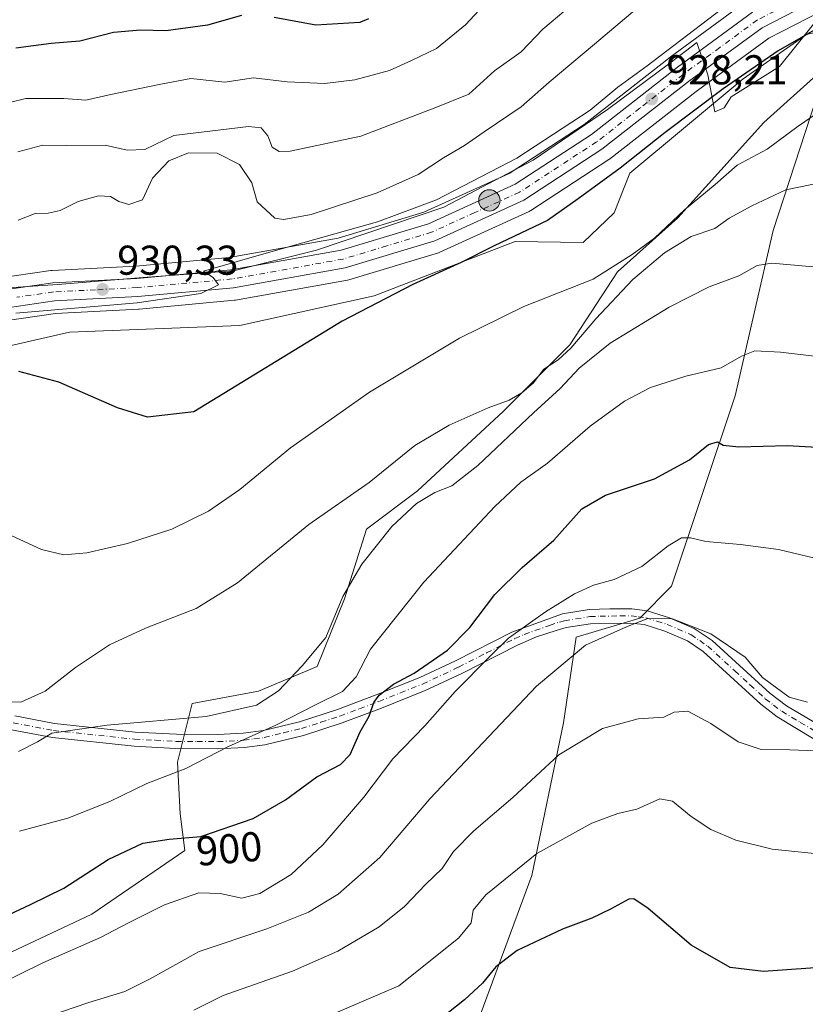
# Model space of a CAD drawing. Units: metres. Extents: x 542711 to 546140, y 4716994 to 4719333.
# Drawn here: x 544961 to 545150, y 4717169 to 4717406 of the extents above; entities that cross this region are included whole.
import ezdxf
from ezdxf.enums import TextEntityAlignment as Align

# ---------------------------------------------------------------- set-up
doc = ezdxf.new("R2010")
doc.units = ezdxf.units.M
doc.header["$MEASUREMENT"] = 0
doc.linetypes.add('DGN Style 4', pattern=[2.638475, 1.318413, -0.659207, 0.001648, -0.659207])
for name, color, linetype, lineweight in [('Arbolado forestal CxS', 92, 'Continuous', 0), ('Camino Cxs', 7, 'Continuous', 0), ('Camino eje', 30, 'DGN Style 4', 13), ('Carretera de calzada única Cxs', 7, 'Continuous', 13), ('Carretera de calzada única eje', 7, 'DGN Style 4', 0), ('Cultivos herbáceos CxS', 92, 'Continuous', 0), ('Curva de nivel maestra', 30, 'Continuous', 30), ('Curva de nivel normal', 30, 'Continuous', 0), ('Espacio natural protegido', 121, 'Continuous', 13), ('Espacio natural protegido CxS', 121, 'Continuous', 0), ('Núcleo urbano CxS', 7, 'Continuous', 0), ('Pastizal CxS', 92, 'Continuous', 0), ('Punto de cota en terreno', 7, 'Continuous', 0), ('Punto kilométrico de carretera', 7, 'Continuous', 0), ('Rótulo de curva de nivel directora', 7, 'Continuous', 0), ('Rótulo de punto de cota en terreno', 7, 'Continuous', 0)]:
    doc.layers.add(name, color=color, linetype=linetype, lineweight=lineweight)
doc.styles.add('Style-Arial', font='txt')

# ---------------------------------------------------------------- blocks, each defined once
blk = doc.blocks.new('*U11')
at = {"layer": 'Arbolado forestal CxS', "color": 92, "linetype": 'Continuous', "lineweight": 0}
for points in [[(545135.2169, 4717410.0699, 930.0192), (545117.1769, 4717396.8499, 930.4932), (545117.1047, 4717396.7955, 930.4929), (545096.4641, 4717380.6929, 930.3399), (545078.4197, 4717368.9061, 930.6039), (545057.9495, 4717359.5835, 931.2709), (545037.3089, 4717353.3423, 931.2595), (545011.1175, 4717348.6457, 930.5209), (544988.6359, 4717346.5831, 930.3805), (544968.4859, 4717345.5461, 931.3338), (544968.2123, 4717345.5195, 931.3357), (544950.5123, 4717342.9695, 931.7353), (544950.4037, 4717342.9517, 931.7426), (544915.4367, 4717336.4061, 933.6974), (544885.0159, 4717331.5305, 935.245), (544860.1967, 4717328.4167, 935.077), (544860.0285, 4717328.3907, 935.0674), (544835.7977, 4717323.7669, 935.5879), (544835.5587, 4717323.7111, 935.6218), (544817.7387, 4717318.7711, 936.9869)], [(544952.1405, 4717332.7499, 930.3111), (544969.3516, 4717335.2311, 929.7854), (544989.3137, 4717336.2541, 929.8037), (544989.4349, 4717336.2627, 929.8067), (545012.3749, 4717338.3727, 929.8535), (545012.6249, 4717338.4063, 929.8466), (545039.5587, 4717343.2271, 928.8737), (545039.8987, 4717343.3087, 928.8437), (545061.4188, 4717349.8187, 928.2385), (545061.5761, 4717349.8711, 928.2322), (545061.7939, 4717349.9601, 928.2279), (545083.2139, 4717359.7201, 927.8048), (545083.4702, 4717359.8521, 927.7926), (545083.6107, 4717359.9385, 927.7894), (545102.3807, 4717372.1985, 928.0352), (545102.5853, 4717372.3447, 928.0583), (545123.3799, 4717388.5671, 927.7128), (545128.6149, 4717392.404, 927.6974), (545140.8627, 4717401.3805, 927.7395), (545156.5383, 4717409.4425, 927.7078)], [(545149.9855, 4717402.2795, 926.4594), (545134.7478, 4717391.6417, 926.0514), (545107.4225, 4717368.9439, 925.1924), (545103.6971, 4717359.4413, 923.2456), (545096.2222, 4717352.2537, 922.7513), (545079.8498, 4717352.5015, 925.6245), (545045.9439, 4717339.4847, 926.547), (545013.6419, 4717332.3108, 928.8583), (544972.6763, 4717330.6995, 928.2244), (544931.2387, 4717321.2429, 927.8049), (544879.8121, 4717314.4265, 929.8003), (544848.1649, 4717310.1858, 930.7019), (544821.5251, 4717293.9243, 925.9631)]]:
    blk.add_polyline3d(points, dxfattribs=at)
blk = doc.blocks.new('*U12')
at = {"layer": 'Pastizal CxS', "color": 92, "linetype": 'Continuous', "lineweight": 0}
for points in [[(544916.176, 4717167.8799, 894.622), (544947.8235, 4717176.5371, 897.3587), (544978.0498, 4717190.7127, 898.5506), (545000.4533, 4717206.0403, 899.9171), (544999.2737, 4717214.8833, 902.1822), (544998.6848, 4717227.2633, 905.8648), (545002.2219, 4717241.4125, 911.4141), (545018.1401, 4717244.3591, 910.6832), (545032.2883, 4717250.2549, 909.9307), (545038.8015, 4717266.5299, 911.0378), (545044.1503, 4717283.3393, 913.5063), (545056.3763, 4717292.5083, 913.2661), (545077.0063, 4717311.6099, 914.9511), (545093.0526, 4717327.6555, 917.1453), (545104.5142, 4717345.2301, 920.0005), (545119.0322, 4717358.2185, 920.767), (545139.6628, 4717381.1405, 923.1732), (545153.2255, 4717393.3463, 923.4859)], [(545154.9448, 4717394.8935, 923.5362), (545141.9546, 4717355.1617, 913.016), (545132.7852, 4717315.4293, 903.5132), (545117.5029, 4717269.5847, 893.6834), (545109.8619, 4717261.9439, 891.0135), (545094.5809, 4717257.3595, 892.0288), (545091.5236, 4717236.7297, 887.2225), (545083.8821, 4717200.0531, 879.6006), (545070.8919, 4717164.9057, 873.7601)]]:
    blk.add_polyline3d(points, dxfattribs=at)
blk = doc.blocks.new('*U22')
at = {"layer": 'Cultivos herbáceos CxS', "color": 92, "linetype": 'Continuous', "lineweight": 0}
for points in [[(545070.8919, 4717164.9057, 873.7601), (545083.8821, 4717200.0531, 879.6006), (545091.5236, 4717236.7297, 887.2225), (545094.5809, 4717257.3595, 892.0288), (545109.8619, 4717261.9439, 891.0135), (545117.5029, 4717269.5847, 893.6834), (545132.7852, 4717315.4293, 903.5132), (545141.9546, 4717355.1617, 913.016), (545154.9448, 4717394.8935, 923.5362)], [(545153.2255, 4717393.3463, 923.4859), (545139.6628, 4717381.1405, 923.1732), (545119.0322, 4717358.2185, 920.767), (545104.5142, 4717345.2301, 920.0005), (545093.0526, 4717327.6555, 917.1453), (545077.0063, 4717311.6099, 914.9511), (545056.3763, 4717292.5083, 913.2661), (545044.1503, 4717283.3393, 913.5063), (545038.8015, 4717266.5299, 911.0378), (545032.2883, 4717250.2549, 909.9307), (545018.1401, 4717244.3591, 910.6832), (545002.2219, 4717241.4125, 911.4141), (544998.6848, 4717227.2633, 905.8648), (544999.2737, 4717214.8833, 902.1822), (545000.4533, 4717206.0403, 899.9171), (544978.0498, 4717190.7127, 898.5506), (544947.8235, 4717176.5371, 897.3587), (544916.176, 4717167.8799, 894.622)], [(544628.4329, 4717170.9545, 943.2989), (544640.6511, 4717180.8049, 942.2839), (544640.6993, 4717178.1945, 942.1451), (544688.6416, 4717222.8741, 937.2793), (544707.5577, 4717236.5715, 935.825), (544730.3887, 4717242.115, 934.0384), (544747.9999, 4717244.7237, 931.5416), (544804.5583, 4717286.0977, 926.9544), (544821.5251, 4717293.9243, 925.9631), (544848.1649, 4717310.1858, 930.7019), (544879.8121, 4717314.4265, 929.8003), (544931.2387, 4717321.2429, 927.8049), (544972.6763, 4717330.6995, 928.2244), (545013.6419, 4717332.3108, 928.8583), (545045.9439, 4717339.4847, 926.547), (545079.8498, 4717352.5015, 925.6245), (545096.2222, 4717352.2537, 922.7513), (545103.6971, 4717359.4413, 923.2456), (545107.4225, 4717368.9439, 925.1924), (545134.7478, 4717391.6417, 926.0514), (545149.9855, 4717402.2795, 926.4594), (545178.7357, 4717409.1795, 925.9245)]]:
    blk.add_polyline3d(points, dxfattribs=at)
blk = doc.blocks.new('*U24')
at = {"layer": 'Espacio natural protegido CxS', "color": 121, "linetype": 'Continuous', "lineweight": 0, "flags": 128}
blk.add_lwpolyline([(545151.625, 4717404.8261), (545143.429, 4717394.6441), (545131.848, 4717387.3301), (545130.1304, 4717384.6997), (545127.9434, 4717383.6661), (545126.254, 4717392.6001), (545123.562, 4717400.3674), (545117.098, 4717395.3971), (545102.103, 4717384.2351), (545084.186, 4717372.0601), (545062.714, 4717360.7771), (545032.099, 4717350.3931), (545012.158, 4717345.4591), (544991.331, 4717343.9551), (544969.869, 4717342.1991), (544945.867, 4717340.5711), (544892.906, 4717331.9861), (544869.79, 4717327.6901), (544844.897, 4717323.2691), (544841.053, 4717322.5281), (544825.211, 4717319.4781), (544805.012, 4717312.5131)], dxfattribs=at)
blk = doc.blocks.new('5PATER')
at = {"layer": 'Núcleo urbano CxS', "linetype": 'Continuous', "lineweight": 0}
h = blk.add_hatch(color=51, dxfattribs=at)
edge = h.paths.add_edge_path()
edge.add_ellipse((0, 0), major_axis=(-0.11, -0.111), ratio=0.999422, start_angle=0, end_angle=360)
blk = doc.blocks.new('5HITCA')
at = {"layer": 'Espacio natural protegido CxS', "linetype": 'Continuous', "lineweight": 0}
h = blk.add_hatch(color=1, dxfattribs=at)
edge = h.paths.add_edge_path()
edge.add_arc((0, 0), 0.256, 0, 360)
at = {"layer": 'Espacio natural protegido CxS', "color": 7, "linetype": 'Continuous', "lineweight": 0}
blk.add_circle((0, 0), 0.256, dxfattribs=at)

msp = doc.modelspace()

# ---------------------------------------------------------------- linework, layer by layer
at = {"layer": 'Arbolado forestal CxS', "color": 92, "linetype": 'Continuous', "lineweight": 0}
for points in [[(544640.6511, 4717180.8049, 942.2839), (544640.6993, 4717178.1945, 942.1451), (544688.6416, 4717222.8741, 937.2793), (544707.5577, 4717236.5715, 935.825), (544730.3887, 4717242.115, 934.0384), (544747.9999, 4717244.7237, 931.5416), (544804.5583, 4717286.0977, 926.9544), (544821.5251, 4717293.9243, 925.9631), (544848.1649, 4717310.1858, 930.7019), (544879.8121, 4717314.4265, 929.8003), (544931.2387, 4717321.2429, 927.8049), (544972.6763, 4717330.6995, 928.2244), (545013.6419, 4717332.3108, 928.8583), (545045.9439, 4717339.4847, 926.547), (545079.8498, 4717352.5015, 925.6245), (545096.2222, 4717352.2537, 922.7513), (545103.6971, 4717359.4413, 923.2456), (545107.4225, 4717368.9439, 925.1924), (545134.7478, 4717391.6417, 926.0514), (545149.9855, 4717402.2795, 926.4594), (545178.7357, 4717409.1795, 925.9245)], [(545135.2169, 4717410.0699, 930.0192), (545117.1769, 4717396.8499, 930.4932), (545117.1047, 4717396.7955, 930.4929), (545096.4641, 4717380.6929, 930.3399), (545078.4197, 4717368.9061, 930.6039), (545057.9495, 4717359.5835, 931.2709), (545037.3089, 4717353.3423, 931.2595), (545011.1175, 4717348.6457, 930.5209), (544988.6359, 4717346.5831, 930.3805), (544968.4859, 4717345.5461, 931.3338), (544968.2123, 4717345.5195, 931.3357), (544950.5123, 4717342.9695, 931.7353), (544950.4037, 4717342.9517, 931.7426), (544915.4367, 4717336.4061, 933.6974), (544885.0159, 4717331.5305, 935.245), (544860.1967, 4717328.4167, 935.077), (544860.0285, 4717328.3907, 935.0674), (544835.7977, 4717323.7669, 935.5879), (544835.5587, 4717323.7111, 935.6218), (544817.7387, 4717318.7711, 936.9869)], [(545156.5383, 4717409.4425, 927.7078), (545140.8627, 4717401.3805, 927.7395), (545128.6149, 4717392.404, 927.6974), (545123.3799, 4717388.5671, 927.7128), (545102.5853, 4717372.3447, 928.0583), (545102.3807, 4717372.1985, 928.0352), (545083.6107, 4717359.9385, 927.7894), (545083.4702, 4717359.8521, 927.7926), (545083.2139, 4717359.7201, 927.8048), (545061.7939, 4717349.9601, 928.2279), (545061.5761, 4717349.8711, 928.2322), (545061.4188, 4717349.8187, 928.2385), (545039.8987, 4717343.3087, 928.8437), (545039.5587, 4717343.2271, 928.8737), (545012.6249, 4717338.4063, 929.8466), (545012.3749, 4717338.3727, 929.8535), (544989.4349, 4717336.2627, 929.8067), (544989.3137, 4717336.2541, 929.8037), (544969.3516, 4717335.2311, 929.7854), (544952.1405, 4717332.7499, 930.3111)]]:
    msp.add_polyline3d(points, dxfattribs=at)
at = {"layer": 'Camino Cxs', "color": 7, "linetype": 'Continuous', "lineweight": 0}
for points in [[(544959.5001, 4717238.4001, 923.0491), (544969.0701, 4717236.5901, 921.5831), (544988.5101, 4717234.5101, 916.6021), (544998.4401, 4717233.9901, 914.4537), (545008.4001, 4717233.9301, 915.581), (545014.4201, 4717234.2401, 914.4288), (545019.3601, 4717234.9101, 910.497), (545028.0001, 4717237.0201, 906.962), (545037.1501, 4717239.9501, 906.7963), (545046.4701, 4717243.4901, 905.6651), (545056.9101, 4717247.6301, 900.8725), (545065.5201, 4717251.6801, 902.1013), (545079.0901, 4717258.5801, 900.282), (545091.2901, 4717262.9601, 895.997), (545097.6801, 4717263.9801, 894.6336), (545102.6101, 4717264.1801, 893.9222), (545107.9801, 4717264.1501, 897.3508), (545111.6301, 4717263.7101, 896.5643), (545117.0301, 4717262.0301, 891.8421), (545122.9501, 4717259.4701, 890.7847), (545127.2401, 4717256.5601, 890.3487), (545133.8701, 4717250.5101, 890.1246), (545141.1401, 4717243.8401, 889.7245), (545145.1501, 4717240.8301, 891.4814), (545158.0201, 4717233.2501, 895.6443)], [(544959.5001, 4717238.4001, 923.0491), (544969.0701, 4717236.5901, 921.5831), (544988.5101, 4717234.5101, 916.6021), (544998.4401, 4717233.9901, 914.4537), (545008.4001, 4717233.9301, 915.581), (545014.4201, 4717234.2401, 914.4288), (545019.3601, 4717234.9101, 910.497), (545028.0001, 4717237.0201, 906.962), (545037.1501, 4717239.9501, 906.7963), (545046.4701, 4717243.4901, 905.6651), (545056.9101, 4717247.6301, 900.8725), (545065.5201, 4717251.6801, 902.1013), (545079.0901, 4717258.5801, 900.282), (545091.2901, 4717262.9601, 895.997), (545097.6801, 4717263.9801, 894.6336), (545102.6101, 4717264.1801, 893.9222), (545107.9801, 4717264.1501, 897.3508), (545111.6301, 4717263.7101, 896.5643), (545117.0301, 4717262.0301, 891.8421), (545122.9501, 4717259.4701, 890.7847), (545127.2401, 4717256.5601, 890.3487), (545133.8701, 4717250.5101, 890.1246), (545141.1401, 4717243.8401, 889.7245), (545145.1501, 4717240.8301, 891.4814), (545158.0201, 4717233.2501, 895.6443)], [(545151.7801, 4717232.8401, 892.4754), (545142.9301, 4717238.1901, 890.1233), (545138.9501, 4717241.2101, 887.9759), (545131.5701, 4717247.9901, 888.0714), (545125.1301, 4717253.8701, 888.7145), (545121.3001, 4717256.4601, 889.203), (545115.8401, 4717258.8201, 890.4566), (545110.9101, 4717260.3601, 893.5047), (545107.5501, 4717260.7401, 894.0693), (545098.0101, 4717260.5801, 892.2295), (545092.1401, 4717259.6401, 893.5105), (545089.7501, 4717258.9901, 893.5905), (545085.0101, 4717257.4101, 894.4159), (545080.4501, 4717255.4401, 897.1287), (545067.0201, 4717248.6201, 898.8932), (545058.2601, 4717244.5001, 899.1337), (545047.7101, 4717240.3101, 903.838), (545038.2701, 4717236.7301, 905.1101), (545028.9301, 4717233.7301, 903.7474), (545019.6801, 4717231.4901, 906.2888), (545014.7401, 4717230.8401, 910.0242), (545008.3001, 4717230.5101, 912.2616), (544998.1701, 4717230.5801, 912.1765), (544988.2001, 4717231.1101, 913.4785), (544968.5701, 4717233.2101, 919.3382), (544958.7201, 4717235.0701, 921.4961)], [(545151.7801, 4717232.8401, 892.4754), (545142.9301, 4717238.1901, 890.1233), (545138.9501, 4717241.2101, 887.9759), (545131.5701, 4717247.9901, 888.0714), (545125.1301, 4717253.8701, 888.7145), (545121.3001, 4717256.4601, 889.203), (545115.8401, 4717258.8201, 890.4566), (545110.9101, 4717260.3601, 893.5047), (545107.5501, 4717260.7401, 894.0693), (545098.0101, 4717260.5801, 892.2295), (545092.1401, 4717259.6401, 893.5105), (545089.7501, 4717258.9901, 893.5905), (545085.0101, 4717257.4101, 894.4159), (545080.4501, 4717255.4401, 897.1287), (545067.0201, 4717248.6201, 898.8932), (545058.2601, 4717244.5001, 899.1337), (545047.7101, 4717240.3101, 903.838), (545038.2701, 4717236.7301, 905.1101), (545028.9301, 4717233.7301, 903.7474), (545019.6801, 4717231.4901, 906.2888), (545014.7401, 4717230.8401, 910.0242), (545008.3001, 4717230.5101, 912.2616), (544998.1701, 4717230.5801, 912.1765), (544988.2001, 4717231.1101, 913.4785), (544968.5701, 4717233.2101, 919.3382), (544958.7201, 4717235.0701, 921.4961)]]:
    msp.add_polyline3d(points, dxfattribs=at)
at = {"layer": 'Camino eje', "color": 30, "linetype": 'DGN Style 4', "lineweight": 13}
msp.add_polyline3d([(544959.1101, 4717236.7351, 922.6008), (544968.8201, 4717234.9001, 920.4574), (544988.3551, 4717232.8101, 915.2547), (544993.3401, 4717232.5451, 916.057), (544998.3051, 4717232.2851, 913.419), (545003.3701, 4717232.2501, 912.6606), (545008.3501, 4717232.2201, 914.5232), (545014.5801, 4717232.5401, 912.7156), (545017.0501, 4717232.8651, 909.7879), (545019.5201, 4717233.2001, 908.109), (545024.1451, 4717234.3201, 906.5153), (545028.4651, 4717235.3751, 905.2675), (545033.1351, 4717236.8751, 903.7093), (545037.7101, 4717238.3401, 905.6806), (545042.4301, 4717240.1301, 907.9761), (545047.0901, 4717241.9001, 904.15), (545052.3101, 4717243.9701, 900.8203), (545057.5851, 4717246.0651, 899.7961), (545066.2701, 4717250.1501, 900.7781), (545072.9851, 4717253.5601, 901.2936), (545079.7701, 4717257.0101, 899.2786), (545082.0501, 4717257.9951, 896.343), (545088.1501, 4717260.1851, 894.5457), (545090.5201, 4717260.9751, 894.6196), (545091.7151, 4717261.3001, 894.6619), (545097.8451, 4717262.2801, 892.9945), (545100.3101, 4717262.3801, 892.3942), (545105.0801, 4717262.4601, 894.0686), (545107.7651, 4717262.4451, 896.1344), (545109.4451, 4717262.2551, 895.9036), (545111.2701, 4717262.0351, 895.6238), (545113.9701, 4717261.1951, 893.5132), (545116.4351, 4717260.4251, 891.3071), (545122.1251, 4717257.9651, 889.8687), (545124.2701, 4717256.5101, 889.6626), (545126.1851, 4717255.2151, 889.5015), (545132.7201, 4717249.2501, 889.1597), (545136.3551, 4717245.9151, 888.7551), (545140.0451, 4717242.5251, 888.812), (545142.0351, 4717241.0151, 889.7136), (545144.0401, 4717239.5101, 890.96), (545148.4651, 4717236.8351, 893.8975), (545154.9001, 4717233.0451, 894.3172)], dxfattribs=at)
at = {"layer": 'Carretera de calzada única Cxs', "color": 7, "linetype": 'Continuous', "lineweight": 13}
for points in [[(545155.3601, 4717412.2101, 928.313), (545139.2801, 4717403.9401, 928.2437), (545121.5701, 4717390.9601, 928.0162), (545100.7401, 4717374.7101, 929.265), (545081.9701, 4717362.4501, 928.7905), (545060.5501, 4717352.6901, 929.1408), (545039.0301, 4717346.1801, 929.3071), (545012.1001, 4717341.3601, 929.8799), (544989.1601, 4717339.2501, 932.4866), (544969.0601, 4717338.2201, 931.204), (544951.6501, 4717335.7101, 931.2983), (544916.6901, 4717329.1601, 932.1314), (544886.0501, 4717324.2501, 934.4047), (544861.2501, 4717321.1401, 933.7342), (544837.3501, 4717316.5801, 934.9999), (544819.9801, 4717311.7701, 933.685), (544805.3201, 4717305.5301, 934.1383), (544792.0601, 4717298.2301, 934.6044), (544736.6033, 4717263.0301, 935.9429)], [(545155.3601, 4717412.2101, 928.313), (545139.2801, 4717403.9401, 928.2437), (545121.5701, 4717390.9601, 928.0162), (545100.7401, 4717374.7101, 929.265), (545081.9701, 4717362.4501, 928.7905), (545060.5501, 4717352.6901, 929.1408), (545039.0301, 4717346.1801, 929.3071), (545012.1001, 4717341.3601, 929.8799), (544989.1601, 4717339.2501, 932.4866), (544969.0601, 4717338.2201, 931.204), (544951.6501, 4717335.7101, 931.2983), (544916.6901, 4717329.1601, 932.1314), (544886.0501, 4717324.2501, 934.4047), (544861.2501, 4717321.1401, 933.7342), (544837.3501, 4717316.5801, 934.9999), (544819.9801, 4717311.7701, 933.685)], [(544640.3901, 4717190.0301, 944.4064), (544657.4601, 4717207.5801, 944.8407), (544671.2701, 4717222.5101, 941.6545), (544688.4201, 4717236.6801, 938.807), (544706.2501, 4717249.0401, 938.8152), (544734.2801, 4717266.7101, 939.0127), (544789.8401, 4717301.9701, 936.7316), (544803.4101, 4717309.4501, 937.6596), (544818.5401, 4717315.8801, 935.7523), (544836.3601, 4717320.8201, 936.838), (544860.5701, 4717325.4401, 935.579), (544885.4401, 4717328.5601, 933.4106), (544915.9501, 4717333.4501, 932.4496), (544950.9401, 4717340.0001, 932.8704), (544968.6401, 4717342.5501, 935.6199), (544988.8501, 4717343.5901, 930.2929), (545011.5201, 4717345.6701, 930.5026), (545038.0101, 4717350.4201, 929.6721), (545059.0101, 4717356.7701, 929.0705), (545079.8701, 4717366.2701, 928.8225), (545098.2101, 4717378.2501, 928.75), (545118.9501, 4717394.4301, 928.7109), (545136.9901, 4717407.6501, 928.7037)], [(544640.3901, 4717190.0301, 944.4064), (544657.4601, 4717207.5801, 944.8407), (544671.2701, 4717222.5101, 941.6545), (544688.4201, 4717236.6801, 938.807), (544706.2501, 4717249.0401, 938.8152), (544734.2801, 4717266.7101, 939.0127), (544789.8401, 4717301.9701, 936.7316), (544803.4101, 4717309.4501, 937.6596), (544818.5401, 4717315.8801, 935.7523), (544836.3601, 4717320.8201, 936.838), (544860.5701, 4717325.4401, 935.579), (544885.4401, 4717328.5601, 933.4106), (544915.9501, 4717333.4501, 932.4496), (544950.9401, 4717340.0001, 932.8704), (544968.6401, 4717342.5501, 935.6199), (544988.8501, 4717343.5901, 930.2929), (545011.5201, 4717345.6701, 930.5026), (545038.0101, 4717350.4201, 929.6721), (545059.0101, 4717356.7701, 929.0705), (545079.8701, 4717366.2701, 928.8225), (545098.2101, 4717378.2501, 928.75), (545118.9501, 4717394.4301, 928.7109), (545136.9901, 4717407.6501, 928.7037)]]:
    msp.add_polyline3d(points, dxfattribs=at)
at = {"layer": 'Carretera de calzada única eje', "color": 7, "linetype": 'DGN Style 4', "lineweight": 0}
msp.add_polyline3d([(545154.5001, 4717414.2101, 928.4357), (545138.1301, 4717405.7901, 928.3548), (545129.1101, 4717399.1801, 929.278), (545120.2601, 4717392.6901, 928.2442), (545109.8901, 4717384.6001, 929.7698), (545099.4701, 4717376.4801, 928.7134), (545090.3101, 4717370.4901, 929.2768), (545080.9201, 4717364.3601, 928.6998), (545070.2101, 4717359.4801, 928.729), (545059.7801, 4717354.7301, 929.051), (545049.0201, 4717351.4701, 929.3559), (545038.5201, 4717348.3001, 929.3894), (545025.0601, 4717345.8901, 929.7873), (545011.8101, 4717343.5101, 930.1175), (544989.0001, 4717341.4201, 931.0031), (544978.9501, 4717340.9001, 930.6721), (544968.8501, 4717340.3801, 933.4059), (544960.0001, 4717339.1101, 931.2055)], dxfattribs=at)
at = {"layer": 'Cultivos herbáceos CxS', "color": 92, "linetype": 'Continuous', "lineweight": 0}
for points in [[(544640.6511, 4717180.8049, 942.2839), (544640.6993, 4717178.1945, 942.1451), (544688.6416, 4717222.8741, 937.2793), (544707.5577, 4717236.5715, 935.825), (544730.3887, 4717242.115, 934.0384), (544747.9999, 4717244.7237, 931.5416), (544804.5583, 4717286.0977, 926.9544), (544821.5251, 4717293.9243, 925.9631), (544848.1649, 4717310.1858, 930.7019), (544879.8121, 4717314.4265, 929.8003), (544931.2387, 4717321.2429, 927.8049), (544972.6763, 4717330.6995, 928.2244), (545013.6419, 4717332.3108, 928.8583), (545045.9439, 4717339.4847, 926.547), (545079.8498, 4717352.5015, 925.6245), (545096.2222, 4717352.2537, 922.7513), (545103.6971, 4717359.4413, 923.2456), (545107.4225, 4717368.9439, 925.1924), (545134.7478, 4717391.6417, 926.0514), (545149.9855, 4717402.2795, 926.4594), (545178.7357, 4717409.1795, 925.9245)], [(545070.8919, 4717164.9057, 873.7601), (545083.8821, 4717200.0531, 879.6006), (545091.5236, 4717236.7297, 887.2225), (545094.5809, 4717257.3595, 892.0288), (545109.8619, 4717261.9439, 891.0135), (545117.5029, 4717269.5847, 893.6834), (545132.7852, 4717315.4293, 903.5132), (545141.9546, 4717355.1617, 913.016), (545154.9448, 4717394.8935, 923.5362)], [(545153.2255, 4717393.3463, 923.4859), (545139.6628, 4717381.1405, 923.1732), (545119.0322, 4717358.2185, 920.767), (545104.5142, 4717345.2301, 920.0005), (545093.0526, 4717327.6555, 917.1453), (545077.0063, 4717311.6099, 914.9511), (545056.3763, 4717292.5083, 913.2661), (545044.1503, 4717283.3393, 913.5063), (545038.8015, 4717266.5299, 911.0378), (545032.2883, 4717250.2549, 909.9307), (545018.1401, 4717244.3591, 910.6832), (545002.2219, 4717241.4125, 911.4141), (544998.6848, 4717227.2633, 905.8648), (544999.2737, 4717214.8833, 902.1822), (545000.4533, 4717206.0403, 899.9171), (544978.0498, 4717190.7127, 898.5506), (544947.8235, 4717176.5371, 897.3587), (544916.176, 4717167.8799, 894.622)]]:
    msp.add_polyline3d(points, dxfattribs=at)
at = {"layer": 'Curva de nivel maestra', "color": 30, "linetype": 'Continuous', "lineweight": 30, "flags": 128}
for points, elevation in [([(545014.03, 4717406.8601), (545005.87, 4717404.5201), (544995.87, 4717403.1901), (544989.77, 4717403.3801), (544983.26, 4717402.7701), (544975.18, 4717400.7201), (544968.3, 4717400.1301), (544959.75, 4717399.0001)], 950), ([(545157.42, 4717406.5501), (545143.11, 4717398.3701), (545129.94, 4717389.2201), (545115.93, 4717378.7401), (545105.17, 4717370.1301), (545095.06, 4717362.8001), (545087.63, 4717357.5501), (545074.81, 4717351.4701), (545066.89, 4717347.4701), (545055.27, 4717342.1601), (545038.3, 4717333.3201), (545002.63, 4717311.5401), (544991.43, 4717310.2801), (544984.24, 4717312.4901), (544970.08, 4717318.6601), (544960.52, 4717321.2501)], 925), ([(545044.63, 4717406.1001), (545042.49, 4717405.2101), (545031.93, 4717404.5101), (545021.94, 4717406.3701)], 950), ([(544958.21, 4717190.6401), (544963.3, 4717193.0401), (544971.3, 4717196.9501), (544981.96, 4717203.8801), (544990.3, 4717207.8101), (544996.63, 4717208.7401), (545004.3, 4717209.4101), (545016.88, 4717213.7601), (545024.62, 4717218.1901), (545032.21, 4717223.7401), (545037.86, 4717226.7201), (545040.2, 4717229.1301), (545042.59, 4717234.5901), (545044.78, 4717238.3401), (545045.86, 4717241.6201), (545047.17, 4717243.4201), (545050.63, 4717246.0301), (545055.62, 4717248.7001), (545063.62, 4717254.2401), (545069.01, 4717259.7001), (545074.95, 4717267.5901), (545081.58, 4717274.1401), (545089.21, 4717280.7001), (545095.89, 4717288.1801), (545101.57, 4717291.5201), (545113.41, 4717295.4601), (545121.84, 4717300.0301), (545126.35, 4717303.6501), (545128.52, 4717304.3601), (545129.92, 4717303.5201), (545133.71, 4717303.1401), (545145.42, 4717303.4601), (545153.92, 4717303.0001)], 900), ([(545156.54, 4717178.1501), (545139.6, 4717176.9401), (545131.61, 4717177.9201), (545122.2, 4717183.2401), (545111.89, 4717192.0801), (545108.44, 4717194.3801), (545107.21, 4717194.3201), (545102.78, 4717191.9201), (545098.29, 4717189.7601), (545091.29, 4717187.1301), (545080.36, 4717182.0001), (545075.2, 4717178.0401), (545072.02, 4717174.1501), (545067.71, 4717170.1001), (545061.49, 4717165.2101)], 875)]:
    msp.add_lwpolyline(points, dxfattribs=dict(at, elevation=elevation))
at = {"layer": 'Curva de nivel normal', "color": 30, "linetype": 'Continuous', "lineweight": 0, "flags": 128}
for points, elevation in [([(544960.27, 4717374.1001), (544966.31, 4717375.6701), (544971.99, 4717375.5901), (544981.3, 4717375.6701), (544986.56, 4717374.4501), (544990.78, 4717374.6301), (544997.8, 4717377.9701), (545015.7, 4717380.1701), (545018.82, 4717379.8601), (545020.42, 4717377.9201), (545021.45, 4717375.1801), (545023.14, 4717374.2001), (545025.75, 4717374.2801), (545042.75, 4717377.8401), (545060.79, 4717384.7101), (545068.74, 4717387.9701), (545074.88, 4717393.5601), (545081.32, 4717398.1701), (545086.54, 4717403.5501), (545097.62, 4717412.9401)], 940), ([(544958.25, 4717385.9401), (544962.21, 4717386.9401), (544971.3, 4717386.8701), (544976.63, 4717386.4801), (544982.63, 4717387.8701), (544994.68, 4717390.3701), (545001.84, 4717391.7001), (545010.02, 4717390.8201), (545016.96, 4717391.8501), (545025.01, 4717390.9501), (545034.14, 4717390.5501), (545041.34, 4717391.4001), (545049.63, 4717393.6601), (545054.96, 4717396.0401), (545060.95, 4717398.9101), (545067.95, 4717404.6301), (545072.29, 4717409.2801)], 945), ([(544960.3, 4717357.6401), (544964.46, 4717359.2201), (544967.53, 4717359.3001), (544970.41, 4717359.9601), (544974.8, 4717362.1501), (544979.68, 4717363.4601), (544982.54, 4717363.3001), (544984.53, 4717362.1201), (544986.94, 4717361.4201), (544990.21, 4717362.5701), (544992.62, 4717367.7201), (544996.55, 4717371.8901), (545001.32, 4717373.8401), (545008.24, 4717373.7401), (545013.57, 4717371.0701), (545016.52, 4717366.6201), (545017.8, 4717362.0401), (545022.07, 4717358.1601), (545024.2, 4717357.8001), (545030.81, 4717359.0301), (545046.69, 4717364.2401), (545056.53, 4717368.5901), (545062.61, 4717372.6101), (545067.7, 4717375.6301), (545072.39, 4717378.9201), (545081.35, 4717384.9101), (545088.04, 4717390.8601), (545098.97, 4717399.9501), (545111.27, 4717410.3901)], 935), ([(545129.52, 4717408.3701), (545111.62, 4717394.7601), (545104.58, 4717389.6101), (545097.95, 4717384.1201), (545080.29, 4717372.5301), (545060.99, 4717362.5201), (545046.77, 4717357.2401), (545021.15, 4717350.0201), (545004.93, 4717345.3601), (545007.26, 4717343.8801), (545008.54, 4717342.0701), (545004.29, 4717340.0001), (544988.99, 4717337.8001), (544959.77, 4717335.2701)], 930), ([(544958.48, 4717281.8501), (544965.95, 4717278.4301), (544971.33, 4717277.1701), (544976.85, 4717277.6301), (544986.64, 4717279.9001), (544997.26, 4717283.3201), (545006.12, 4717287.6901), (545013.63, 4717292.8901), (545025.86, 4717302.8801), (545044.88, 4717316.2501), (545066.52, 4717329.2601), (545081.95, 4717336.9101), (545098.64, 4717343.4201), (545108.04, 4717349.3601), (545113.4, 4717353.2901), (545120.64, 4717360.1301), (545127.95, 4717366.2401), (545133.26, 4717370.8401), (545140.51, 4717374.7201), (545147.92, 4717380.2801), (545154.05, 4717384.4301)], 920), ([(544954.32, 4717241.9001), (544960.96, 4717241.7401), (544966.84, 4717244.3901), (544974.16, 4717250.0301), (544982.34, 4717255.5001), (544990.96, 4717259.5201), (545003.13, 4717264.2701), (545013.11, 4717270.4201), (545030.29, 4717284.4401), (545044.73, 4717294.5401), (545055.78, 4717303.4201), (545063.97, 4717308.3701), (545073.38, 4717312.4701), (545078.44, 4717314.3501), (545081.51, 4717316.1401), (545084.17, 4717318.4601), (545086.78, 4717321.7801), (545090.26, 4717324.0201), (545093.29, 4717326.8301), (545099.28, 4717333.9301), (545108.15, 4717343.3401), (545115.8, 4717349.8001), (545122.24, 4717353.6801), (545127.9, 4717355.6501), (545131.33, 4717358.1301), (545136.81, 4717361.1201), (545145, 4717364.9101), (545157.12, 4717367.4001)], 915), ([(544960.42, 4717229.8101), (544964.97, 4717232.1601), (544968.4, 4717234.2701), (544981.74, 4717236.2201), (545005.56, 4717238.3001), (545017.69, 4717240.9801), (545022.96, 4717244.4401), (545028.66, 4717250.4701), (545034.38, 4717257.2401), (545038.4, 4717267.1401), (545042.96, 4717274.9301), (545050.18, 4717283.9301), (545056.13, 4717289.4801), (545060.58, 4717292.1701), (545064.61, 4717293.7801), (545070.91, 4717298.6201), (545084.28, 4717311.2801), (545090.7, 4717317.1601), (545095.27, 4717322.0601), (545102.7, 4717328.0401), (545116.95, 4717336.7101), (545126.54, 4717341.6001), (545133.65, 4717344.2801), (545138.1, 4717346.7501), (545141.59, 4717347.2901), (545151.56, 4717346.4101)], 910), ([(544960.63, 4717210.6701), (544972.3, 4717213.8501), (544982.37, 4717217.8301), (544991.25, 4717222.1901), (545000.7, 4717225.7801), (545010.96, 4717231.0601), (545022.3, 4717236.1801), (545031.99, 4717241.1601), (545038.31, 4717244.3101), (545041.67, 4717247.8201), (545045.05, 4717254.4901), (545057.92, 4717270.5701), (545074.97, 4717288.7701), (545081.21, 4717294.6001), (545087.62, 4717299.1901), (545097.95, 4717308.1101), (545106.15, 4717314.0901), (545112.47, 4717317.3801), (545120.95, 4717320.1301), (545129.4, 4717322.1101), (545134.29, 4717324.9301), (545137.56, 4717326.2101), (545143.69, 4717325.8901), (545156.61, 4717324.4101)], 905), ([(544954.96, 4717173.4501), (544966.3, 4717178.9901), (544980.15, 4717185.1001), (544986.89, 4717188.6401), (544995.57, 4717192.9501), (545003.82, 4717195.8401), (545008.96, 4717195.7301), (545014.1, 4717194.5801), (545018.46, 4717195.6701), (545025.97, 4717200.2701), (545033.64, 4717207.4001), (545043.52, 4717218.8701), (545050.47, 4717228.0501), (545058.16, 4717236.0101), (545065.42, 4717244.3001), (545073.83, 4717252.7701), (545078.3, 4717257.1401), (545087.15, 4717263.4601), (545094.17, 4717267.7601), (545098.74, 4717269.8701), (545103.7, 4717271.2101), (545110.35, 4717274.3801), (545116.72, 4717279.3101), (545119.86, 4717281.2301), (545122.03, 4717281.2301), (545125.78, 4717280.3301), (545134.05, 4717279.6701), (545143.23, 4717278.4201), (545155.35, 4717275.5801)], 895), ([(545150.2, 4717241.6801), (545145.75, 4717242.9401), (545139.4, 4717247.6101), (545135.21, 4717252.5001), (545126.94, 4717258.1501), (545117.73, 4717261.7801), (545111.76, 4717261.8701), (545106.68, 4717259.8101), (545096.82, 4717255.4201), (545084.98, 4717245.5901), (545059.33, 4717218.4501), (545047.3, 4717204.3501), (545037.3, 4717195.5301), (545030.18, 4717191.1801), (545020.16, 4717187.2001), (545003.84, 4717181.7301), (544991.96, 4717175.0701), (544985.96, 4717172.1301), (544977.3, 4717169.4901), (544963.96, 4717164.9301)], 890), ([(545152.28, 4717230.0201), (545145.92, 4717230.2701), (545139.05, 4717230.2901), (545133.5, 4717232.1601), (545126.92, 4717236.6201), (545121.38, 4717239.5201), (545118.1, 4717239.3001), (545115.6, 4717238.1401), (545109.45, 4717237.7101), (545100.92, 4717235.3901), (545090.36, 4717229.0801), (545079.3, 4717218.8101), (545069.92, 4717210.7401), (545065.01, 4717205.7801), (545062.29, 4717201.7401), (545058.38, 4717197.9601), (545053.28, 4717192.5401), (545047.16, 4717187.6901), (545037.24, 4717181.8601), (545026.3, 4717177.0001), (545009.63, 4717171.2001), (545002.56, 4717167.6401)], 885), ([(545032.63, 4717165.2601), (545051.93, 4717173.4601), (545066.26, 4717184.9201), (545069.27, 4717188.6101), (545069.76, 4717191.7101), (545072.86, 4717195.3901), (545085.12, 4717205.2901), (545098.36, 4717212.6501), (545104.54, 4717214.9601), (545109.12, 4717216.0001), (545114.7, 4717218.4301), (545117.73, 4717217.9101), (545122.18, 4717214.1801), (545126.91, 4717211.0601), (545132.97, 4717208.5201), (545141.68, 4717206.3201), (545155.76, 4717204.8801)], 880)]:
    msp.add_lwpolyline(points, dxfattribs=dict(at, elevation=elevation))
at = {"layer": 'Espacio natural protegido', "color": 121, "linetype": 'Continuous', "lineweight": 13, "flags": 128}
msp.add_lwpolyline([(545151.625, 4717404.8261), (545143.429, 4717394.6441), (545131.848, 4717387.3301), (545130.1304, 4717384.6997), (545127.9434, 4717383.6661), (545126.254, 4717392.6001), (545123.562, 4717400.3674), (545117.098, 4717395.3971), (545102.103, 4717384.2351), (545084.186, 4717372.0601), (545062.714, 4717360.7771), (545032.099, 4717350.3931), (545012.158, 4717345.4591), (544991.331, 4717343.9551), (544969.869, 4717342.1991), (544945.867, 4717340.5711), (544892.906, 4717331.9861), (544869.79, 4717327.6901), (544844.897, 4717323.2691), (544841.053, 4717322.5281), (544825.211, 4717319.4781), (544805.012, 4717312.5131)], dxfattribs=at)
at = {"layer": 'Núcleo urbano CxS', "color": 7, "linetype": 'Continuous', "lineweight": 0}
for points in [[(544817.7387, 4717318.7711, 936.9869), (544835.5587, 4717323.7111, 935.6218), (544835.7977, 4717323.7669, 935.5879), (544860.0285, 4717328.3907, 935.0674), (544860.1967, 4717328.4167, 935.077), (544885.0159, 4717331.5305, 935.245), (544915.4367, 4717336.4061, 933.6974), (544950.4037, 4717342.9517, 931.7426), (544950.5123, 4717342.9695, 931.7353), (544968.2123, 4717345.5195, 931.3357), (544968.4859, 4717345.5461, 931.3338), (544988.6359, 4717346.5831, 930.3805), (545011.1175, 4717348.6457, 930.5209), (545037.3089, 4717353.3423, 931.2595), (545057.9495, 4717359.5835, 931.2709), (545078.4197, 4717368.9061, 930.6039), (545096.4641, 4717380.6929, 930.3399), (545117.1047, 4717396.7955, 930.4929), (545117.1769, 4717396.8499, 930.4932), (545135.2169, 4717410.0699, 930.0192)], [(545135.2169, 4717410.0699, 930.0192), (545117.1769, 4717396.8499, 930.4932), (545117.1047, 4717396.7955, 930.4929), (545096.4641, 4717380.6929, 930.3399), (545078.4197, 4717368.9061, 930.6039), (545057.9495, 4717359.5835, 931.2709), (545037.3089, 4717353.3423, 931.2595), (545011.1175, 4717348.6457, 930.5209), (544988.6359, 4717346.5831, 930.3805), (544968.4859, 4717345.5461, 931.3338), (544968.2123, 4717345.5195, 931.3357), (544950.5123, 4717342.9695, 931.7353), (544950.4037, 4717342.9517, 931.7426), (544915.4367, 4717336.4061, 933.6974), (544885.0159, 4717331.5305, 935.245), (544860.1967, 4717328.4167, 935.077), (544860.0285, 4717328.3907, 935.0674), (544835.7977, 4717323.7669, 935.5879), (544835.5587, 4717323.7111, 935.6218), (544817.7387, 4717318.7711, 936.9869)], [(545156.5383, 4717409.4425, 927.7078), (545140.8627, 4717401.3805, 927.7395), (545128.6149, 4717392.404, 927.6974), (545123.3799, 4717388.5671, 927.7128), (545102.5853, 4717372.3447, 928.0583), (545102.3807, 4717372.1985, 928.0352), (545083.6107, 4717359.9385, 927.7894), (545083.4702, 4717359.8521, 927.7926), (545083.2139, 4717359.7201, 927.8048), (545061.7939, 4717349.9601, 928.2279), (545061.5761, 4717349.8711, 928.2322), (545061.4188, 4717349.8187, 928.2385), (545039.8987, 4717343.3087, 928.8437), (545039.5587, 4717343.2271, 928.8737), (545012.6249, 4717338.4063, 929.8466), (545012.3749, 4717338.3727, 929.8535), (544989.4349, 4717336.2627, 929.8067), (544989.3137, 4717336.2541, 929.8037), (544969.3516, 4717335.2311, 929.7854), (544952.1405, 4717332.7499, 930.3111)], [(545156.5383, 4717409.4425, 927.7078), (545140.8627, 4717401.3805, 927.7395), (545128.6149, 4717392.404, 927.6974), (545123.3799, 4717388.5671, 927.7128), (545102.5853, 4717372.3447, 928.0583), (545102.3807, 4717372.1985, 928.0352), (545083.6107, 4717359.9385, 927.7894), (545083.4702, 4717359.8521, 927.7926), (545083.2139, 4717359.7201, 927.8048), (545061.7939, 4717349.9601, 928.2279), (545061.5761, 4717349.8711, 928.2322), (545061.4188, 4717349.8187, 928.2385), (545039.8987, 4717343.3087, 928.8437), (545039.5587, 4717343.2271, 928.8737), (545012.6249, 4717338.4063, 929.8466), (545012.3749, 4717338.3727, 929.8535), (544989.4349, 4717336.2627, 929.8067), (544989.3137, 4717336.2541, 929.8037), (544969.3516, 4717335.2311, 929.7854), (544952.1405, 4717332.7499, 930.3111)]]:
    msp.add_polyline3d(points, dxfattribs=at)
at = {"layer": 'Pastizal CxS', "color": 92, "linetype": 'Continuous', "lineweight": 0}
for points in [[(545070.8919, 4717164.9057, 873.7601), (545083.8821, 4717200.0531, 879.6006), (545091.5236, 4717236.7297, 887.2225), (545094.5809, 4717257.3595, 892.0288), (545109.8619, 4717261.9439, 891.0135), (545117.5029, 4717269.5847, 893.6834), (545132.7852, 4717315.4293, 903.5132), (545141.9546, 4717355.1617, 913.016), (545154.9448, 4717394.8935, 923.5362)], [(545153.2255, 4717393.3463, 923.4859), (545139.6628, 4717381.1405, 923.1732), (545119.0322, 4717358.2185, 920.767), (545104.5142, 4717345.2301, 920.0005), (545093.0526, 4717327.6555, 917.1453), (545077.0063, 4717311.6099, 914.9511), (545056.3763, 4717292.5083, 913.2661), (545044.1503, 4717283.3393, 913.5063), (545038.8015, 4717266.5299, 911.0378), (545032.2883, 4717250.2549, 909.9307), (545018.1401, 4717244.3591, 910.6832), (545002.2219, 4717241.4125, 911.4141), (544998.6848, 4717227.2633, 905.8648), (544999.2737, 4717214.8833, 902.1822), (545000.4533, 4717206.0403, 899.9171), (544978.0498, 4717190.7127, 898.5506), (544947.8235, 4717176.5371, 897.3587), (544916.176, 4717167.8799, 894.622)]]:
    msp.add_polyline3d(points, dxfattribs=at)

# ---------------------------------------------------------------- block references
at = {"layer": 'Arbolado forestal CxS', "color": 92, "linetype": 'Continuous', "lineweight": 0}
msp.add_blockref('*U11', (0, 0), dxfattribs=at)
at = {"layer": 'Cultivos herbáceos CxS', "color": 92, "linetype": 'Continuous', "lineweight": 0}
msp.add_blockref('*U22', (0, 0), dxfattribs=at)
at = {"layer": 'Espacio natural protegido CxS', "color": 121, "linetype": 'Continuous', "lineweight": 0}
msp.add_blockref('*U24', (0, 0), dxfattribs=at)
at = {"layer": 'Pastizal CxS', "color": 92, "linetype": 'Continuous', "lineweight": 0}
msp.add_blockref('*U12', (0, 0), dxfattribs=at)
at = {"layer": 'Punto de cota en terreno', "color": 7, "linetype": 'Continuous', "lineweight": 0, "xscale": 10, "yscale": 10, "zscale": 10}
for p in [(545112.71, 4717386.79, 928.21), (544980.64, 4717340.99, 930.33)]:
    msp.add_blockref('5PATER', p, dxfattribs=at)
at = {"layer": 'Punto kilométrico de carretera', "color": 7, "linetype": 'Continuous', "lineweight": 0, "xscale": 10, "yscale": 10, "zscale": 10}
msp.add_blockref('5HITCA', (545073.6727, 4717362.3962, 928.591), dxfattribs=at)

# ---------------------------------------------------------------- texts
at = {"layer": 'Rótulo de curva de nivel directora', "color": 7, "linetype": 'Continuous', "lineweight": 0, "style": 'Style-Arial'}
msp.add_text('900', height=7, rotation=4.992316, dxfattribs=at).set_placement((545011.1087, 4717206.4661), align=Align.MIDDLE_CENTER)
at = {"layer": 'Rótulo de punto de cota en terreno', "color": 7, "linetype": 'Continuous', "lineweight": 0, "style": 'Style-Arial'}
for s, p in [('928,21', (545116.2378, 4717390.3178)), ('930,33', (544984.1678, 4717344.5178))]:
    msp.add_text(s, height=7, dxfattribs=at).set_placement(p)

doc.saveas('drawing.dxf')
